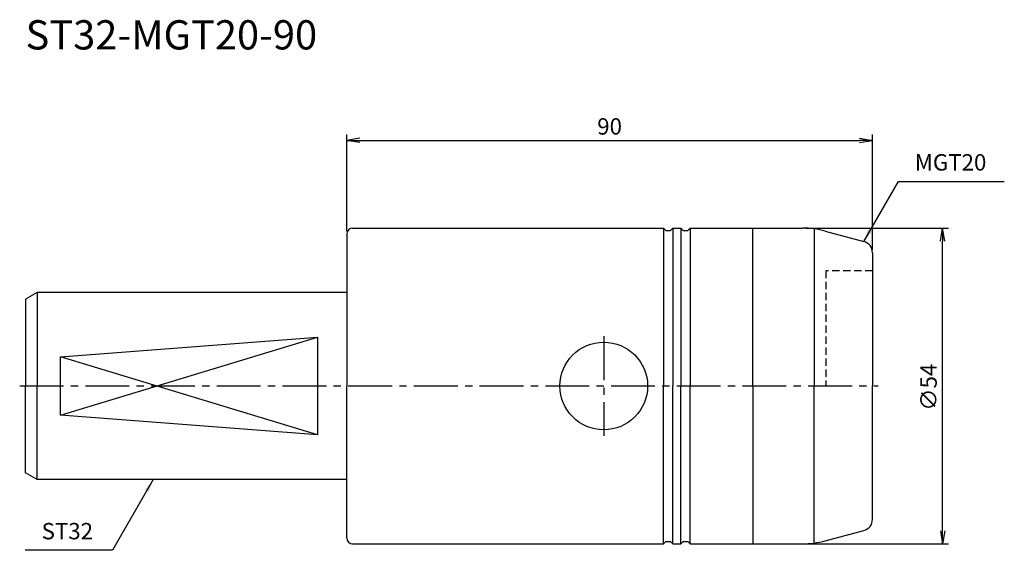
# Model space of a CAD drawing. Extents: x -56 to 113, y -28 to 63.
import ezdxf
from ezdxf.enums import TextEntityAlignment as Align

# ---------------------------------------------------------------- set-up
doc = ezdxf.new("R2010")
doc.units = 0
doc.header["$LTSCALE"] = 10
doc.header["$PDMODE"] = 1
doc.header["$PDSIZE"] = -5
doc.linetypes.add('CENTER2', pattern=[1.125, 0.75, -0.125, 0.125, -0.125])
doc.linetypes.add('HIDDEN2', pattern=[0.1875, 0.125, -0.0625])
doc.layers.get('0').update_dxf_attribs({"linetype": 'CONTINUOUS'})
doc.layers.get('DEFPOINTS').update_dxf_attribs({"linetype": 'CONTINUOUS'})
for name, color, linetype in [('240', 4, 'CONTINUOUS'), ('241', 211, 'CONTINUOUS'), ('242', 3, 'CONTINUOUS'), ('245', 2, 'CENTER2'), ('250', 3, 'CONTINUOUS'), ('251', 40, 'CONTINUOUS'), ('AM_7', 2, 'CENTER2')]:
    doc.layers.add(name, color=color, linetype=linetype)
doc.styles.get("Standard").update_dxf_attribs({"font": 'romans.shx', "bigfont": 'BIGFONT.SHX'})
doc.styles.add('YOKO', font='romans.shx', dxfattribs={"bigfont": 'extfont.shx'})
doc.dimstyles.new('BIGT', dxfattribs={"dimtxt": 2.8, "dimasz": 2.23, "dimexe": 1, "dimexo": 0.5, "dimgap": 1, "dimtad": 3, "dimdec": 3, "dimtxsty": 'STANDARD', "dimblk1": 'OPEN', "dimblk2": 'OPEN', "dimsah": 1, "dimcen": 0, "dimclrd": 256, "dimclre": 256, "dimclrt": 40, "dimazin": 3, "dimtfac": 1, "dimtdec": 3, "dimtix": 1, "dimtmove": 0, "dimatfit": 3, "dimtolj": 1})

# ---------------------------------------------------------------- blocks, each defined once
blk = doc.blocks.new('_OPEN')
at = {"color": 0, "linetype": 'BYBLOCK'}
for p, q in [((-1, 0.167), (0, 0)), ((-1, -0.167), (0, 0)), ((0, 0), (-1, 0))]:
    blk.add_line(p, q, dxfattribs=at)
blk = doc.blocks.new('*D3')
at = {"layer": '250', "linetype": 'CONTINUOUS'}
for p, q in [((0, 26.5), (0, 43)), ((90, 23.29), (90, 43)), ((2.23, 42), (87.77, 42))]:
    blk.add_line(p, q, dxfattribs=at)
at = {"layer": 'DEFPOINTS', "color": 0, "linetype": 'CONTINUOUS'}
for p in [(90, 42), (0, 26), (90, 22.79)]:
    blk.add_point(p, dxfattribs=at)
at = {"layer": '250', "linetype": 'CONTINUOUS', "xscale": 2.229999999999999, "yscale": 2.229999999999999, "zscale": 2.229999999999999, "rotation": 180}
blk.add_blockref('_OPEN', (0, 42), dxfattribs=at)
at = {"layer": '250', "linetype": 'CONTINUOUS', "xscale": 2.229999999999999, "yscale": 2.229999999999999, "zscale": 2.229999999999999}
blk.add_blockref('_OPEN', (90, 42), dxfattribs=at)
at = {"layer": '250', "color": 40, "linetype": 'CONTINUOUS', "insert": (45, 44.4), "char_height": 2.8, "attachment_point": 5}
blk.add_mtext('\\A1;90', dxfattribs=at)
blk = doc.blocks.new('*D4')
at = {"layer": '250', "linetype": 'CONTINUOUS'}
for p, q in [((78.53, 27), (103.01, 27)), ((102.01, -24.77), (102.01, 24.77)), ((78.53, -27), (103.01, -27))]:
    blk.add_line(p, q, dxfattribs=at)
at = {"layer": 'DEFPOINTS', "color": 0, "linetype": 'CONTINUOUS'}
for p in [(78.03, 27), (102.01, 27), (78.03, -27)]:
    blk.add_point(p, dxfattribs=at)
at = {"layer": '250', "linetype": 'CONTINUOUS', "xscale": 2.229999999999999, "yscale": 2.229999999999999, "zscale": 2.229999999999999}
for p, rotation in [((102.01, 27), 90), ((102.01, -27), 270)]:
    blk.add_blockref('_OPEN', p, dxfattribs=dict(at, rotation=rotation))
at = {"layer": '250', "color": 40, "linetype": 'CONTINUOUS', "insert": (99.61, -0.21), "char_height": 2.8, "attachment_point": 5, "rotation": 90}
blk.add_mtext('\\A1;{\\H2.8;∅}54', dxfattribs=at)
blk = doc.blocks.new('1')
at = {"layer": '240'}
for p, q in [((1, 27), (54.2, 27)), ((54.2, 27), (54.6, 26.6)), ((55.8, 27), (55.4, 26.6)), ((55.8, 27), (57.2, 27)), ((57.2, 27), (57.6, 26.6)), ((58.8, 27), (58.4, 26.6)), ((58.8, 27), (78.03, 27)), ((0, 26), (0, 16)), ((54.6, 26.6), (55.4, 26.6)), ((57.6, 26.6), (58.4, 26.6)), ((81.91, 26.49), (88.52, 24.72)), ((90, 22.79), (90, 0)), ((-53, 16), (-55, 14.85)), ((0, 16), (-53, 16)), ((-55, 14.85), (-55, 0)), ((-55, -14.85), (-55, 0)), ((90, -22.79), (90, 0)), ((-53, -16), (-55, -14.85)), ((0, -16), (-53, -16)), ((0, -26), (0, -16)), ((81.91, -26.49), (88.52, -24.72)), ((54.2, -27), (54.6, -26.6)), ((54.6, -26.6), (55.4, -26.6)), ((55.8, -27), (55.4, -26.6)), ((57.2, -27), (57.6, -26.6)), ((57.6, -26.6), (58.4, -26.6)), ((58.8, -27), (58.4, -26.6)), ((1, -27), (54.2, -27)), ((55.8, -27), (57.2, -27)), ((58.8, -27), (78.03, -27))]:
    blk.add_line(p, q, dxfattribs=at)
for centre, radius, start, end in [((1, 26), 1, 90, 180), ((78.03, 12), 15, 75, 90), ((88, 22.79), 2, 0, 75), ((88, -22.79), 2, 285, 0), ((1, -26), 1, 180, 270), ((78.03, -12), 15, 270, 285)]:
    blk.add_arc(centre, radius, start, end, dxfattribs=at)
at = {"layer": '241'}
for p, q in [((54.2, 27), (54.2, 0)), ((55.8, 27), (55.8, 0)), ((57.2, 27), (57.2, 0)), ((58.8, 27), (58.8, 0)), ((69.5, 0), (69.5, 27)), ((80, 26.87), (80, 0)), ((-53, 15.98), (-53, 0)), ((0, 16), (0, 0)), ((-49, 5), (-5, 8.33)), ((-5, 8.33), (-5, -8.33)), ((-49, -5), (-49, 5)), ((-53, -15.98), (-53, 0)), ((0, -16), (0, 0)), ((54.2, -27), (54.2, 0)), ((55.8, -27), (55.8, 0)), ((57.2, -27), (57.2, 0)), ((58.8, -27), (58.8, 0)), ((69.5, 0), (69.5, -27)), ((80, -26.87), (80, 0)), ((-5, -8.33), (-49, -5))]:
    blk.add_line(p, q, dxfattribs=at)
at = {"layer": '241', "linetype": 'HIDDEN2'}
for p, q in [((82, 19.7), (82, 0)), ((90, 19.7), (82, 19.7))]:
    blk.add_line(p, q, dxfattribs=at)
at = {"layer": '241'}
blk.add_circle((44, 0), 7.5, dxfattribs=at)
at = {"layer": '242'}
for p, q in [((-49, -5), (-5, 8.33)), ((-5, -8.33), (-49, 5))]:
    blk.add_line(p, q, dxfattribs=at)
at = {"layer": 'AM_7'}
for p, q in [((44, 8.5), (44, -8.5)), ((-56, 0), (91, 0))]:
    blk.add_line(p, q, dxfattribs=at)

msp = doc.modelspace()

# ---------------------------------------------------------------- linework, layer by layer
at = {"layer": '250', "linetype": 'CONTINUOUS'}
for p, q in [((94.4417, 34.9785), (112.5751, 34.9785)), ((-40.1109, -28.1044), (-55.0442, -28.1044))]:
    msp.add_line(p, q, dxfattribs=at)

# ---------------------------------------------------------------- block references
at = {"layer": '245'}
msp.add_blockref('1', (0, 0), dxfattribs=at)

# ---------------------------------------------------------------- texts
at = {"layer": '241', "style": 'YOKO'}
msp.add_text('ST32-MGT20-90', height=5, dxfattribs=at).set_placement((-55, 56), align=Align.BOTTOM_LEFT)
at = {"layer": '250', "color": 40, "linetype": 'CONTINUOUS', "insert": (97.2417, 35.9785), "char_height": 2.8, "attachment_point": 7, "style": 'YOKO'}
msp.add_mtext('MGT20', dxfattribs=at)
at = {"layer": '251', "linetype": 'CONTINUOUS', "insert": (-52.2442, -27.1044), "char_height": 2.8, "attachment_point": 7, "style": 'YOKO'}
msp.add_mtext('ST32', dxfattribs=at)

# ---------------------------------------------------------------- dimensions: what is measured, and where the dimension line sits
at = {"layer": '250', "linetype": 'CONTINUOUS'}
dim = msp.add_linear_dim(base=(90, 42), p1=(0, 26), p2=(90, 22.7859), dimstyle='BIGT', dxfattribs=at)
dim.commit()
dim.dimension.update_dxf_attribs({"geometry": '*D3', "text_midpoint": (45, 42), "dimtype": 160})
dim = msp.add_linear_dim(base=(102.007, 27), p1=(78.0252, -27), p2=(78.0252, 27), angle=90, text='{\\H2.8;∅}<>', dimstyle='BIGT', dxfattribs=at)
dim.commit()
dim.dimension.update_dxf_attribs({"geometry": '*D4', "text_midpoint": (102.007, -0.209), "dimtype": 160})

# ---------------------------------------------------------------- leaders
for points in [[(88.5176, 24.7177), (94.4417, 34.9785)], [(-33.1224, -16), (-40.1109, -28.1044)]]:
    msp.add_leader(points, dimstyle='BIGT', dxfattribs=at)

doc.saveas('drawing.dxf')
